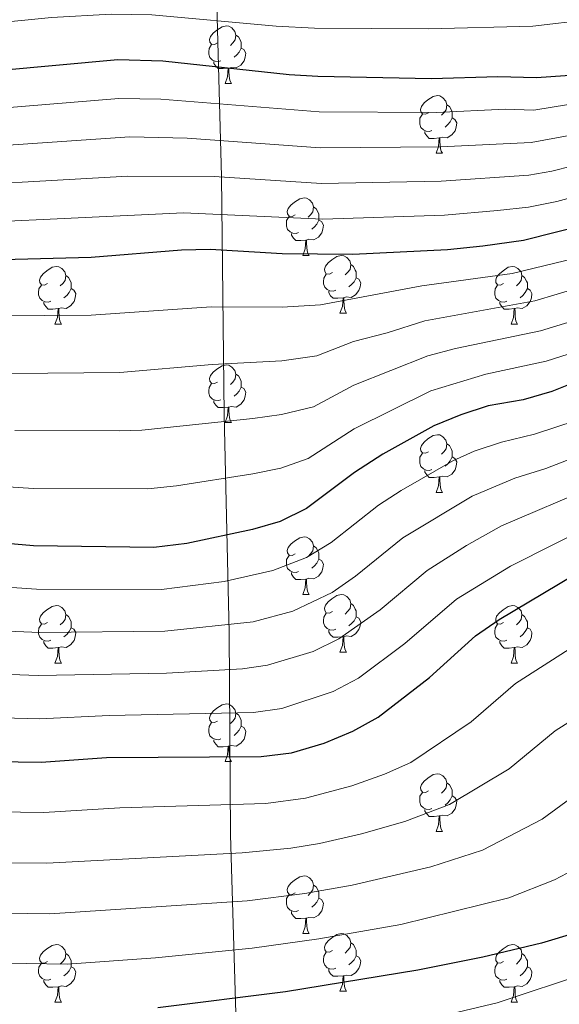
# Model space of a CAD drawing. Extents: x 592481 to 596977, y 768200 to 771231.
# Drawn here: x 595144 to 595237, y 769015 to 769186 of the extents above; entities that cross this region are included whole.
import ezdxf

# ---------------------------------------------------------------- set-up
doc = ezdxf.new("R2010")
doc.units = 0
doc.header["$MEASUREMENT"] = 0
for name, color, linetype in [('Nivel 1', 7, 'Continuous'), ('Nivel 36', 7, 'Continuous'), ('Nivel 4', 7, 'Continuous'), ('Nivel 5', 7, 'Continuous'), ('Nivel 61', 7, 'Continuous'), ('Nivel 63', 7, 'Continuous')]:
    doc.layers.add(name, color=color, linetype=linetype)
doc.linetypes.add('5limun', pattern='A,16,-16,[2,dgnlstyle.shx,S=0.128,R=0,X=0,Y=0],-16,16,-8', length=72)

msp = doc.modelspace()

# ---------------------------------------------------------------- linework, layer by layer
at = {"layer": 'Nivel 1', "color": 19, "linetype": '5limun', "lineweight": 0, "ltscale": 0.5}
msp.add_polyline3d([(595123.966, 769424.286, 1084.595), (595159.079, 769428.489, 1081.959), (595173.234, 769372.853, 1028.747), (595174.663, 769329.907, 986.346), (595175.76, 769284.665, 935.539), (595176.672, 769242.091, 894.589), (595177.544, 769201.421, 864.651), (595178.714, 769158.724, 835.032), (595179.221, 769117.282, 810.573), (595180.033, 769079.409, 789.128), (595180.279, 769044.194, 766.888), (595181.616, 768999.595, 741.507), (595182.902, 768957.407, 718.328), (595183.828, 768914.196, 692.102), (595184.952, 768861.771, 670.322), (595184.994, 768859.802, 671.284)], dxfattribs=at)
at = {"layer": 'Nivel 36', "color": 92, "linetype": 'Continuous', "lineweight": 0, "flags": 128}
for points in [[(595178.042, 769181.985), (595177.512, 769181.72), (595176.982, 769181.775), (595176.717, 769182.145), (595176.662, 769182.57), (595176.822, 769183.09), (595177.302, 769183.685), (595177.937, 769184.215), (595178.837, 769184.8), (595179.582, 769184.96), (595180.007, 769184.905), (595180.537, 769184.59), (595181.067, 769184.005), (595181.227, 769183.365), (595181.117, 769182.515), (595180.692, 769181.985), (595180.272, 769181.56)], [(595181.227, 769183.365), (595181.702, 769183.05), (595182.017, 769182.41), (595182.177, 769182.09), (595182.177, 769181.51), (595182.177, 769181.085), (595181.807, 769180.395), (595181.387, 769179.915), (595180.907, 769179.495)], [(595178.627, 769178.905), (595178.202, 769178.745), (595177.617, 769178.805), (595177.142, 769179.015), (595176.717, 769179.44), (595176.502, 769180.025), (595176.502, 769180.445), (595176.557, 769181.03), (595176.982, 769181.72)], [(595182.177, 769181.085), (595182.632, 769180.835), (595182.977, 769180.22), (595182.867, 769179.495), (595182.657, 769178.855), (595182.072, 769178.115), (595181.277, 769177.635), (595180.427, 769177.74), (595179.997, 769177.61)], [(595179.887, 769177.61), (595178.997, 769177.525), (595178.152, 769177.525), (595177.727, 769177.955), (595177.407, 769178.43), (595177.407, 769178.745)], [(595179.342, 769174.925), (595179.777, 769176.085), (595179.887, 769177.61), (595179.997, 769177.61), (595180.032, 769177.025), (595180.067, 769176.34), (595180.137, 769175.725), (595180.252, 769175.325), (595180.467, 769174.925)], [(595179.342, 769174.925), (595180.467, 769174.925)], [(595214.733, 769169.845), (595214.203, 769169.58), (595213.673, 769169.635), (595213.408, 769170.005), (595213.353, 769170.43), (595213.513, 769170.95), (595213.993, 769171.545), (595214.628, 769172.075), (595215.528, 769172.66), (595216.273, 769172.82), (595216.698, 769172.765), (595217.228, 769172.45), (595217.758, 769171.865), (595217.918, 769171.225), (595217.808, 769170.375), (595217.383, 769169.845), (595216.963, 769169.42)], [(595217.918, 769171.225), (595218.393, 769170.91), (595218.708, 769170.27), (595218.868, 769169.95), (595218.868, 769169.37), (595218.868, 769168.945), (595218.498, 769168.255), (595218.078, 769167.775), (595217.598, 769167.355)], [(595215.318, 769166.765), (595214.893, 769166.605), (595214.308, 769166.665), (595213.833, 769166.875), (595213.408, 769167.3), (595213.193, 769167.885), (595213.193, 769168.305), (595213.248, 769168.89), (595213.673, 769169.58)], [(595218.868, 769168.945), (595219.323, 769168.695), (595219.668, 769168.08), (595219.558, 769167.355), (595219.348, 769166.715), (595218.763, 769165.975), (595217.968, 769165.495), (595217.118, 769165.6), (595216.688, 769165.47)], [(595216.578, 769165.47), (595215.688, 769165.385), (595214.843, 769165.385), (595214.418, 769165.815), (595214.098, 769166.29), (595214.098, 769166.605)], [(595216.033, 769162.785), (595216.468, 769163.945), (595216.578, 769165.47), (595216.688, 769165.47), (595216.723, 769164.885), (595216.758, 769164.2), (595216.828, 769163.585), (595216.943, 769163.185), (595217.158, 769162.785)], [(595216.033, 769162.785), (595217.158, 769162.785)], [(595191.545, 769152.076), (595191.015, 769151.811), (595190.485, 769151.866), (595190.22, 769152.236), (595190.165, 769152.661), (595190.325, 769153.181), (595190.805, 769153.776), (595191.44, 769154.306), (595192.34, 769154.891), (595193.085, 769155.051), (595193.51, 769154.996), (595194.04, 769154.681), (595194.57, 769154.096), (595194.73, 769153.456), (595194.62, 769152.606), (595194.195, 769152.076), (595193.775, 769151.651)], [(595194.73, 769153.456), (595195.205, 769153.141), (595195.52, 769152.501), (595195.68, 769152.181), (595195.68, 769151.601), (595195.68, 769151.176), (595195.31, 769150.486), (595194.89, 769150.006), (595194.41, 769149.586)], [(595192.13, 769148.996), (595191.705, 769148.836), (595191.12, 769148.896), (595190.645, 769149.106), (595190.22, 769149.531), (595190.005, 769150.116), (595190.005, 769150.536), (595190.06, 769151.121), (595190.485, 769151.811)], [(595195.68, 769151.176), (595196.135, 769150.926), (595196.48, 769150.311), (595196.37, 769149.586), (595196.16, 769148.946), (595195.575, 769148.206), (595194.78, 769147.726), (595193.93, 769147.831), (595193.5, 769147.701)], [(595193.39, 769147.701), (595192.5, 769147.616), (595191.655, 769147.616), (595191.23, 769148.046), (595190.91, 769148.521), (595190.91, 769148.836)], [(595192.845, 769145.016), (595193.28, 769146.176), (595193.39, 769147.701), (595193.5, 769147.701), (595193.535, 769147.116), (595193.57, 769146.431), (595193.64, 769145.816), (595193.755, 769145.416), (595193.97, 769145.016)], [(595192.845, 769145.016), (595193.97, 769145.016)], [(595198.02, 769142.041), (595197.49, 769141.776), (595196.96, 769141.831), (595196.695, 769142.201), (595196.64, 769142.626), (595196.8, 769143.146), (595197.28, 769143.741), (595197.915, 769144.271), (595198.815, 769144.856), (595199.56, 769145.016), (595199.985, 769144.961), (595200.515, 769144.646), (595201.045, 769144.061), (595201.205, 769143.421), (595201.095, 769142.571), (595200.67, 769142.041), (595200.25, 769141.616)], [(595148.465, 769140.136), (595147.935, 769139.871), (595147.405, 769139.926), (595147.14, 769140.296), (595147.085, 769140.721), (595147.245, 769141.241), (595147.725, 769141.836), (595148.36, 769142.366), (595149.26, 769142.951), (595150.005, 769143.111), (595150.43, 769143.056), (595150.96, 769142.741), (595151.49, 769142.156), (595151.65, 769141.516), (595151.54, 769140.666), (595151.115, 769140.136), (595150.695, 769139.711)], [(595201.205, 769143.421), (595201.68, 769143.106), (595201.995, 769142.466), (595202.155, 769142.146), (595202.155, 769141.566), (595202.155, 769141.141), (595201.785, 769140.451), (595201.365, 769139.971), (595200.885, 769139.551)], [(595227.792, 769140.136), (595227.262, 769139.871), (595226.732, 769139.926), (595226.467, 769140.296), (595226.412, 769140.721), (595226.572, 769141.241), (595227.052, 769141.836), (595227.687, 769142.366), (595228.587, 769142.951), (595229.332, 769143.111), (595229.757, 769143.056), (595230.287, 769142.741), (595230.817, 769142.156), (595230.977, 769141.516), (595230.867, 769140.666), (595230.442, 769140.136), (595230.022, 769139.711)], [(595151.65, 769141.516), (595152.125, 769141.201), (595152.44, 769140.561), (595152.6, 769140.241), (595152.6, 769139.661), (595152.6, 769139.236), (595152.23, 769138.546), (595151.81, 769138.066), (595151.33, 769137.646)], [(595198.605, 769138.961), (595198.18, 769138.801), (595197.595, 769138.861), (595197.12, 769139.071), (595196.695, 769139.496), (595196.48, 769140.081), (595196.48, 769140.501), (595196.535, 769141.086), (595196.96, 769141.776)], [(595202.155, 769141.141), (595202.61, 769140.891), (595202.955, 769140.276), (595202.845, 769139.551), (595202.635, 769138.911), (595202.05, 769138.171), (595201.255, 769137.691), (595200.405, 769137.796), (595199.975, 769137.666)], [(595230.977, 769141.516), (595231.452, 769141.201), (595231.767, 769140.561), (595231.927, 769140.241), (595231.927, 769139.661), (595231.927, 769139.236), (595231.557, 769138.546), (595231.137, 769138.066), (595230.657, 769137.646)], [(595149.05, 769137.056), (595148.625, 769136.896), (595148.04, 769136.956), (595147.565, 769137.166), (595147.14, 769137.591), (595146.925, 769138.176), (595146.925, 769138.596), (595146.98, 769139.181), (595147.405, 769139.871)], [(595228.377, 769137.056), (595227.952, 769136.896), (595227.367, 769136.956), (595226.892, 769137.166), (595226.467, 769137.591), (595226.252, 769138.176), (595226.252, 769138.596), (595226.307, 769139.181), (595226.732, 769139.871)], [(595152.6, 769139.236), (595153.055, 769138.986), (595153.4, 769138.371), (595153.29, 769137.646), (595153.08, 769137.006), (595152.495, 769136.266), (595151.7, 769135.786), (595150.85, 769135.891), (595150.42, 769135.761)], [(595199.865, 769137.666), (595198.975, 769137.581), (595198.13, 769137.581), (595197.705, 769138.011), (595197.385, 769138.486), (595197.385, 769138.801)], [(595199.32, 769134.981), (595199.755, 769136.141), (595199.865, 769137.666), (595199.975, 769137.666), (595200.01, 769137.081), (595200.045, 769136.396), (595200.115, 769135.781), (595200.23, 769135.381), (595200.445, 769134.981)], [(595231.927, 769139.236), (595232.382, 769138.986), (595232.727, 769138.371), (595232.617, 769137.646), (595232.407, 769137.006), (595231.822, 769136.266), (595231.027, 769135.786), (595230.177, 769135.891), (595229.747, 769135.761)], [(595150.31, 769135.761), (595149.42, 769135.676), (595148.575, 769135.676), (595148.15, 769136.106), (595147.83, 769136.581), (595147.83, 769136.896)], [(595229.637, 769135.761), (595228.747, 769135.676), (595227.902, 769135.676), (595227.477, 769136.106), (595227.157, 769136.581), (595227.157, 769136.896)], [(595149.765, 769133.076), (595150.2, 769134.236), (595150.31, 769135.761), (595150.42, 769135.761), (595150.455, 769135.176), (595150.49, 769134.491), (595150.56, 769133.876), (595150.675, 769133.476), (595150.89, 769133.076)], [(595199.32, 769134.981), (595200.445, 769134.981)], [(595229.092, 769133.076), (595229.527, 769134.236), (595229.637, 769135.761), (595229.747, 769135.761), (595229.782, 769135.176), (595229.817, 769134.491), (595229.887, 769133.876), (595230.002, 769133.476), (595230.217, 769133.076)], [(595149.765, 769133.076), (595150.89, 769133.076)], [(595229.092, 769133.076), (595230.217, 769133.076)], [(595178.042, 769122.993), (595177.512, 769122.728), (595176.982, 769122.783), (595176.717, 769123.153), (595176.662, 769123.578), (595176.822, 769124.098), (595177.302, 769124.693), (595177.937, 769125.223), (595178.837, 769125.808), (595179.582, 769125.968), (595180.007, 769125.913), (595180.537, 769125.598), (595181.067, 769125.013), (595181.227, 769124.373), (595181.117, 769123.523), (595180.692, 769122.993), (595180.272, 769122.568)], [(595181.227, 769124.373), (595181.702, 769124.058), (595182.017, 769123.418), (595182.177, 769123.098), (595182.177, 769122.518), (595182.177, 769122.093), (595181.807, 769121.403), (595181.387, 769120.923), (595180.907, 769120.503)], [(595178.627, 769119.913), (595178.202, 769119.753), (595177.617, 769119.813), (595177.142, 769120.023), (595176.717, 769120.448), (595176.502, 769121.033), (595176.502, 769121.453), (595176.557, 769122.038), (595176.982, 769122.728)], [(595182.177, 769122.093), (595182.632, 769121.843), (595182.977, 769121.228), (595182.867, 769120.503), (595182.657, 769119.863), (595182.072, 769119.123), (595181.277, 769118.643), (595180.427, 769118.748), (595179.997, 769118.618)], [(595179.887, 769118.618), (595178.997, 769118.533), (595178.152, 769118.533), (595177.727, 769118.963), (595177.407, 769119.438), (595177.407, 769119.753)], [(595179.342, 769115.933), (595179.777, 769117.093), (595179.887, 769118.618), (595179.997, 769118.618), (595180.032, 769118.033), (595180.067, 769117.348), (595180.137, 769116.733), (595180.252, 769116.333), (595180.467, 769115.933)], [(595179.342, 769115.933), (595180.467, 769115.933)], [(595214.733, 769110.853), (595214.203, 769110.588), (595213.673, 769110.643), (595213.408, 769111.013), (595213.353, 769111.438), (595213.513, 769111.958), (595213.993, 769112.553), (595214.628, 769113.083), (595215.528, 769113.668), (595216.273, 769113.828), (595216.698, 769113.773), (595217.228, 769113.458), (595217.758, 769112.873), (595217.918, 769112.233), (595217.808, 769111.383), (595217.383, 769110.853), (595216.963, 769110.428)], [(595217.918, 769112.233), (595218.393, 769111.918), (595218.708, 769111.278), (595218.868, 769110.958), (595218.868, 769110.378), (595218.868, 769109.953), (595218.498, 769109.263), (595218.078, 769108.783), (595217.598, 769108.363)], [(595215.318, 769107.773), (595214.893, 769107.613), (595214.308, 769107.673), (595213.833, 769107.883), (595213.408, 769108.308), (595213.193, 769108.893), (595213.193, 769109.313), (595213.248, 769109.898), (595213.673, 769110.588)], [(595218.868, 769109.953), (595219.323, 769109.703), (595219.668, 769109.088), (595219.558, 769108.363), (595219.348, 769107.723), (595218.763, 769106.983), (595217.968, 769106.503), (595217.118, 769106.608), (595216.688, 769106.478)], [(595216.578, 769106.478), (595215.688, 769106.393), (595214.843, 769106.393), (595214.418, 769106.823), (595214.098, 769107.298), (595214.098, 769107.613)], [(595216.033, 769103.793), (595216.468, 769104.953), (595216.578, 769106.478), (595216.688, 769106.478), (595216.723, 769105.893), (595216.758, 769105.208), (595216.828, 769104.593), (595216.943, 769104.193), (595217.158, 769103.793)], [(595216.033, 769103.793), (595217.158, 769103.793)], [(595191.545, 769093.084), (595191.015, 769092.819), (595190.485, 769092.874), (595190.22, 769093.244), (595190.165, 769093.669), (595190.325, 769094.189), (595190.805, 769094.784), (595191.44, 769095.314), (595192.34, 769095.899), (595193.085, 769096.059), (595193.51, 769096.004), (595194.04, 769095.689), (595194.57, 769095.104), (595194.73, 769094.464), (595194.62, 769093.614), (595194.195, 769093.084), (595193.775, 769092.659)], [(595194.73, 769094.464), (595195.205, 769094.149), (595195.52, 769093.509), (595195.68, 769093.189), (595195.68, 769092.609), (595195.68, 769092.184), (595195.31, 769091.494), (595194.89, 769091.014), (595194.41, 769090.594)], [(595192.13, 769090.004), (595191.705, 769089.844), (595191.12, 769089.904), (595190.645, 769090.114), (595190.22, 769090.539), (595190.005, 769091.124), (595190.005, 769091.544), (595190.06, 769092.129), (595190.485, 769092.819)], [(595195.68, 769092.184), (595196.135, 769091.934), (595196.48, 769091.319), (595196.37, 769090.594), (595196.16, 769089.954), (595195.575, 769089.214), (595194.78, 769088.734), (595193.93, 769088.839), (595193.5, 769088.709)], [(595193.39, 769088.709), (595192.5, 769088.624), (595191.655, 769088.624), (595191.23, 769089.054), (595190.91, 769089.529), (595190.91, 769089.844)], [(595192.845, 769086.024), (595193.28, 769087.184), (595193.39, 769088.709), (595193.5, 769088.709), (595193.535, 769088.124), (595193.57, 769087.439), (595193.64, 769086.824), (595193.755, 769086.424), (595193.97, 769086.024)], [(595192.845, 769086.024), (595193.97, 769086.024)], [(595198.02, 769083.049), (595197.49, 769082.784), (595196.96, 769082.839), (595196.695, 769083.209), (595196.64, 769083.634), (595196.8, 769084.154), (595197.28, 769084.749), (595197.915, 769085.279), (595198.815, 769085.864), (595199.56, 769086.024), (595199.985, 769085.969), (595200.515, 769085.654), (595201.045, 769085.069), (595201.205, 769084.429), (595201.095, 769083.579), (595200.67, 769083.049), (595200.25, 769082.624)], [(595148.465, 769081.144), (595147.935, 769080.879), (595147.405, 769080.934), (595147.14, 769081.304), (595147.085, 769081.729), (595147.245, 769082.249), (595147.725, 769082.844), (595148.36, 769083.374), (595149.26, 769083.959), (595150.005, 769084.119), (595150.43, 769084.064), (595150.96, 769083.749), (595151.49, 769083.164), (595151.65, 769082.524), (595151.54, 769081.674), (595151.115, 769081.144), (595150.695, 769080.719)], [(595198.605, 769079.969), (595198.18, 769079.809), (595197.595, 769079.869), (595197.12, 769080.079), (595196.695, 769080.504), (595196.48, 769081.089), (595196.48, 769081.509), (595196.535, 769082.094), (595196.96, 769082.784)], [(595201.205, 769084.429), (595201.68, 769084.114), (595201.995, 769083.474), (595202.155, 769083.154), (595202.155, 769082.574), (595202.155, 769082.149), (595201.785, 769081.459), (595201.365, 769080.979), (595200.885, 769080.559)], [(595227.792, 769081.144), (595227.262, 769080.879), (595226.732, 769080.934), (595226.467, 769081.304), (595226.412, 769081.729), (595226.572, 769082.249), (595227.052, 769082.844), (595227.687, 769083.374), (595228.587, 769083.959), (595229.332, 769084.119), (595229.757, 769084.064), (595230.287, 769083.749), (595230.817, 769083.164), (595230.977, 769082.524), (595230.867, 769081.674), (595230.442, 769081.144), (595230.022, 769080.719)], [(595151.65, 769082.524), (595152.125, 769082.209), (595152.44, 769081.569), (595152.6, 769081.249), (595152.6, 769080.669), (595152.6, 769080.244), (595152.23, 769079.554), (595151.81, 769079.074), (595151.33, 769078.654)], [(595202.155, 769082.149), (595202.61, 769081.899), (595202.955, 769081.284), (595202.845, 769080.559), (595202.635, 769079.919), (595202.05, 769079.179), (595201.255, 769078.699), (595200.405, 769078.804), (595199.975, 769078.674)], [(595230.977, 769082.524), (595231.452, 769082.209), (595231.767, 769081.569), (595231.927, 769081.249), (595231.927, 769080.669), (595231.927, 769080.244), (595231.557, 769079.554), (595231.137, 769079.074), (595230.657, 769078.654)], [(595149.05, 769078.064), (595148.625, 769077.904), (595148.04, 769077.964), (595147.565, 769078.174), (595147.14, 769078.599), (595146.925, 769079.184), (595146.925, 769079.604), (595146.98, 769080.189), (595147.405, 769080.879)], [(595152.6, 769080.244), (595153.055, 769079.994), (595153.4, 769079.379), (595153.29, 769078.654), (595153.08, 769078.014), (595152.495, 769077.274), (595151.7, 769076.794), (595150.85, 769076.899), (595150.42, 769076.769)], [(595199.865, 769078.674), (595198.975, 769078.589), (595198.13, 769078.589), (595197.705, 769079.019), (595197.385, 769079.494), (595197.385, 769079.809)], [(595228.377, 769078.064), (595227.952, 769077.904), (595227.367, 769077.964), (595226.892, 769078.174), (595226.467, 769078.599), (595226.252, 769079.184), (595226.252, 769079.604), (595226.307, 769080.189), (595226.732, 769080.879)], [(595231.927, 769080.244), (595232.382, 769079.994), (595232.727, 769079.379), (595232.617, 769078.654), (595232.407, 769078.014), (595231.822, 769077.274), (595231.027, 769076.794), (595230.177, 769076.899), (595229.747, 769076.769)], [(595150.31, 769076.769), (595149.42, 769076.684), (595148.575, 769076.684), (595148.15, 769077.114), (595147.83, 769077.589), (595147.83, 769077.904)], [(595199.32, 769075.989), (595199.755, 769077.149), (595199.865, 769078.674), (595199.975, 769078.674), (595200.01, 769078.089), (595200.045, 769077.404), (595200.115, 769076.789), (595200.23, 769076.389), (595200.445, 769075.989)], [(595229.637, 769076.769), (595228.747, 769076.684), (595227.902, 769076.684), (595227.477, 769077.114), (595227.157, 769077.589), (595227.157, 769077.904)], [(595149.765, 769074.084), (595150.2, 769075.244), (595150.31, 769076.769), (595150.42, 769076.769), (595150.455, 769076.184), (595150.49, 769075.499), (595150.56, 769074.884), (595150.675, 769074.484), (595150.89, 769074.084)], [(595199.32, 769075.989), (595200.445, 769075.989)], [(595229.092, 769074.084), (595229.527, 769075.244), (595229.637, 769076.769), (595229.747, 769076.769), (595229.782, 769076.184), (595229.817, 769075.499), (595229.887, 769074.884), (595230.002, 769074.484), (595230.217, 769074.084)], [(595149.765, 769074.084), (595150.89, 769074.084)], [(595229.092, 769074.084), (595230.217, 769074.084)], [(595178.042, 769064.001), (595177.512, 769063.736), (595176.982, 769063.791), (595176.717, 769064.161), (595176.662, 769064.586), (595176.822, 769065.106), (595177.302, 769065.701), (595177.937, 769066.231), (595178.837, 769066.816), (595179.582, 769066.976), (595180.007, 769066.921), (595180.537, 769066.606), (595181.067, 769066.021), (595181.227, 769065.381), (595181.117, 769064.531), (595180.692, 769064.001), (595180.272, 769063.576)], [(595181.227, 769065.381), (595181.702, 769065.066), (595182.017, 769064.426), (595182.177, 769064.106), (595182.177, 769063.526), (595182.177, 769063.101), (595181.807, 769062.411), (595181.387, 769061.931), (595180.907, 769061.511)], [(595178.627, 769060.921), (595178.202, 769060.761), (595177.617, 769060.821), (595177.142, 769061.031), (595176.717, 769061.456), (595176.502, 769062.041), (595176.502, 769062.461), (595176.557, 769063.046), (595176.982, 769063.736)], [(595182.177, 769063.101), (595182.632, 769062.851), (595182.977, 769062.236), (595182.867, 769061.511), (595182.657, 769060.871), (595182.072, 769060.131), (595181.277, 769059.651), (595180.427, 769059.756), (595179.997, 769059.626)], [(595179.887, 769059.626), (595178.997, 769059.541), (595178.152, 769059.541), (595177.727, 769059.971), (595177.407, 769060.446), (595177.407, 769060.761)], [(595179.342, 769056.941), (595179.777, 769058.101), (595179.887, 769059.626), (595179.997, 769059.626), (595180.032, 769059.041), (595180.067, 769058.356), (595180.137, 769057.741), (595180.252, 769057.341), (595180.467, 769056.941)], [(595179.342, 769056.941), (595180.467, 769056.941)], [(595214.733, 769051.861), (595214.203, 769051.596), (595213.673, 769051.651), (595213.408, 769052.021), (595213.353, 769052.446), (595213.513, 769052.966), (595213.993, 769053.561), (595214.628, 769054.091), (595215.528, 769054.676), (595216.273, 769054.836), (595216.698, 769054.781), (595217.228, 769054.466), (595217.758, 769053.881), (595217.918, 769053.241), (595217.808, 769052.391), (595217.383, 769051.861), (595216.963, 769051.436)], [(595217.918, 769053.241), (595218.393, 769052.926), (595218.708, 769052.286), (595218.868, 769051.966), (595218.868, 769051.386), (595218.868, 769050.961), (595218.498, 769050.271), (595218.078, 769049.791), (595217.598, 769049.371)], [(595215.318, 769048.781), (595214.893, 769048.621), (595214.308, 769048.681), (595213.833, 769048.891), (595213.408, 769049.316), (595213.193, 769049.901), (595213.193, 769050.321), (595213.248, 769050.906), (595213.673, 769051.596)], [(595218.868, 769050.961), (595219.323, 769050.711), (595219.668, 769050.096), (595219.558, 769049.371), (595219.348, 769048.731), (595218.763, 769047.991), (595217.968, 769047.511), (595217.118, 769047.616), (595216.688, 769047.486)], [(595216.578, 769047.486), (595215.688, 769047.401), (595214.843, 769047.401), (595214.418, 769047.831), (595214.098, 769048.306), (595214.098, 769048.621)], [(595216.033, 769044.801), (595216.468, 769045.961), (595216.578, 769047.486), (595216.688, 769047.486), (595216.723, 769046.901), (595216.758, 769046.216), (595216.828, 769045.601), (595216.943, 769045.201), (595217.158, 769044.801)], [(595216.033, 769044.801), (595217.158, 769044.801)], [(595191.545, 769034.092), (595191.015, 769033.827), (595190.485, 769033.882), (595190.22, 769034.252), (595190.165, 769034.677), (595190.325, 769035.197), (595190.805, 769035.792), (595191.44, 769036.322), (595192.34, 769036.907), (595193.085, 769037.067), (595193.51, 769037.012), (595194.04, 769036.697), (595194.57, 769036.112), (595194.73, 769035.472), (595194.62, 769034.622), (595194.195, 769034.092), (595193.775, 769033.667)], [(595194.73, 769035.472), (595195.205, 769035.157), (595195.52, 769034.517), (595195.68, 769034.197), (595195.68, 769033.617), (595195.68, 769033.192), (595195.31, 769032.502), (595194.89, 769032.022), (595194.41, 769031.602)], [(595192.13, 769031.012), (595191.705, 769030.852), (595191.12, 769030.912), (595190.645, 769031.122), (595190.22, 769031.547), (595190.005, 769032.132), (595190.005, 769032.552), (595190.06, 769033.137), (595190.485, 769033.827)], [(595195.68, 769033.192), (595196.135, 769032.942), (595196.48, 769032.327), (595196.37, 769031.602), (595196.16, 769030.962), (595195.575, 769030.222), (595194.78, 769029.742), (595193.93, 769029.847), (595193.5, 769029.717)], [(595193.39, 769029.717), (595192.5, 769029.632), (595191.655, 769029.632), (595191.23, 769030.062), (595190.91, 769030.537), (595190.91, 769030.852)], [(595192.845, 769027.032), (595193.28, 769028.192), (595193.39, 769029.717), (595193.5, 769029.717), (595193.535, 769029.132), (595193.57, 769028.447), (595193.64, 769027.832), (595193.755, 769027.432), (595193.97, 769027.032)], [(595192.845, 769027.032), (595193.97, 769027.032)], [(595198.02, 769024.057), (595197.49, 769023.792), (595196.96, 769023.847), (595196.695, 769024.217), (595196.64, 769024.642), (595196.8, 769025.162), (595197.28, 769025.757), (595197.915, 769026.287), (595198.815, 769026.872), (595199.56, 769027.032), (595199.985, 769026.977), (595200.515, 769026.662), (595201.045, 769026.077), (595201.205, 769025.437), (595201.095, 769024.587), (595200.67, 769024.057), (595200.25, 769023.632)], [(595148.465, 769022.152), (595147.935, 769021.887), (595147.405, 769021.942), (595147.14, 769022.312), (595147.085, 769022.737), (595147.245, 769023.257), (595147.725, 769023.852), (595148.36, 769024.382), (595149.26, 769024.967), (595150.005, 769025.127), (595150.43, 769025.072), (595150.96, 769024.757), (595151.49, 769024.172), (595151.65, 769023.532), (595151.54, 769022.682), (595151.115, 769022.152), (595150.695, 769021.727)], [(595201.205, 769025.437), (595201.68, 769025.122), (595201.995, 769024.482), (595202.155, 769024.162), (595202.155, 769023.582), (595202.155, 769023.157), (595201.785, 769022.467), (595201.365, 769021.987), (595200.885, 769021.567)], [(595227.792, 769022.152), (595227.262, 769021.887), (595226.732, 769021.942), (595226.467, 769022.312), (595226.412, 769022.737), (595226.572, 769023.257), (595227.052, 769023.852), (595227.687, 769024.382), (595228.587, 769024.967), (595229.332, 769025.127), (595229.757, 769025.072), (595230.287, 769024.757), (595230.817, 769024.172), (595230.977, 769023.532), (595230.867, 769022.682), (595230.442, 769022.152), (595230.022, 769021.727)], [(595151.65, 769023.532), (595152.125, 769023.217), (595152.44, 769022.577), (595152.6, 769022.257), (595152.6, 769021.677), (595152.6, 769021.252), (595152.23, 769020.562), (595151.81, 769020.082), (595151.33, 769019.662)], [(595198.605, 769020.977), (595198.18, 769020.817), (595197.595, 769020.877), (595197.12, 769021.087), (595196.695, 769021.512), (595196.48, 769022.097), (595196.48, 769022.517), (595196.535, 769023.102), (595196.96, 769023.792)], [(595202.155, 769023.157), (595202.61, 769022.907), (595202.955, 769022.292), (595202.845, 769021.567), (595202.635, 769020.927), (595202.05, 769020.187), (595201.255, 769019.707), (595200.405, 769019.812), (595199.975, 769019.682)], [(595230.977, 769023.532), (595231.452, 769023.217), (595231.767, 769022.577), (595231.927, 769022.257), (595231.927, 769021.677), (595231.927, 769021.252), (595231.557, 769020.562), (595231.137, 769020.082), (595230.657, 769019.662)], [(595149.05, 769019.072), (595148.625, 769018.912), (595148.04, 769018.972), (595147.565, 769019.182), (595147.14, 769019.607), (595146.925, 769020.192), (595146.925, 769020.612), (595146.98, 769021.197), (595147.405, 769021.887)], [(595152.6, 769021.252), (595153.055, 769021.002), (595153.4, 769020.387), (595153.29, 769019.662), (595153.08, 769019.022), (595152.495, 769018.282), (595151.7, 769017.802), (595150.85, 769017.907), (595150.42, 769017.777)], [(595228.377, 769019.072), (595227.952, 769018.912), (595227.367, 769018.972), (595226.892, 769019.182), (595226.467, 769019.607), (595226.252, 769020.192), (595226.252, 769020.612), (595226.307, 769021.197), (595226.732, 769021.887)], [(595231.927, 769021.252), (595232.382, 769021.002), (595232.727, 769020.387), (595232.617, 769019.662), (595232.407, 769019.022), (595231.822, 769018.282), (595231.027, 769017.802), (595230.177, 769017.907), (595229.747, 769017.777)], [(595199.865, 769019.682), (595198.975, 769019.597), (595198.13, 769019.597), (595197.705, 769020.027), (595197.385, 769020.502), (595197.385, 769020.817)], [(595199.32, 769016.997), (595199.755, 769018.157), (595199.865, 769019.682), (595199.975, 769019.682), (595200.01, 769019.097), (595200.045, 769018.412), (595200.115, 769017.797), (595200.23, 769017.397), (595200.445, 769016.997)], [(595150.31, 769017.777), (595149.42, 769017.692), (595148.575, 769017.692), (595148.15, 769018.122), (595147.83, 769018.597), (595147.83, 769018.912)], [(595149.765, 769015.092), (595150.2, 769016.252), (595150.31, 769017.777), (595150.42, 769017.777), (595150.455, 769017.192), (595150.49, 769016.507), (595150.56, 769015.892), (595150.675, 769015.492), (595150.89, 769015.092)], [(595229.637, 769017.777), (595228.747, 769017.692), (595227.902, 769017.692), (595227.477, 769018.122), (595227.157, 769018.597), (595227.157, 769018.912)], [(595229.092, 769015.092), (595229.527, 769016.252), (595229.637, 769017.777), (595229.747, 769017.777), (595229.782, 769017.192), (595229.817, 769016.507), (595229.887, 769015.892), (595230.002, 769015.492), (595230.217, 769015.092)], [(595199.32, 769016.997), (595200.445, 769016.997)], [(595149.765, 769015.092), (595150.89, 769015.092)], [(595229.092, 769015.092), (595230.217, 769015.092)]]:
    msp.add_lwpolyline(points, dxfattribs=at)
at = {"layer": 'Nivel 4', "color": 25, "linetype": 'Continuous', "lineweight": 30, "flags": 128}
for points, elevation in [([(595119.446, 769175.319), (595160.678, 769179.138), (595168.498, 769178.874), (595190.492, 769176.487), (595195.485, 769176.202), (595215.263, 769175.818), (595226.786, 769176.142), (595233.515, 769175.976), (595238.505, 769176.319), (595243.952, 769177.2), (595260.012, 769180.906), (595282.985, 769185.516), (595288.301, 769186.262)], 850), ([(595123.045, 769143.856), (595156.076, 769144.718), (595171.76, 769146.01), (595176.76, 769146.083), (595189.291, 769145.34), (595201.546, 769145.259), (595218.05, 769146.041), (595224.168, 769146.666), (595231.259, 769147.68), (595242.714, 769150.6), (595259.359, 769155.391), (595269.892, 769157.353), (595274.881, 769157.689), (595294.39, 769157.837), (595300.301, 769157.59), (595305.26, 769156.949), (595311.272, 769155.708), (595316.758, 769154.059), (595333.651, 769149.948)], 825), ([(595335.36, 769123.578), (595330.269, 769123.36), (595325.21, 769123.532), (595319.958, 769123.943), (595298.229, 769127.049), (595282.728, 769127.505), (595261.634, 769126.387), (595251.605, 769125.454), (595245.679, 769124.481), (595240.837, 769123.209), (595236.2, 769121.338), (595231.199, 769119.888), (595225.12, 769118.843), (595220.348, 769117.305), (595215.649, 769115.37), (595206.765, 769110.459), (595201.853, 769107.236), (595193.491, 769100.958), (595188.932, 769098.717), (595184.123, 769097.332), (595172.671, 769094.874), (595166.954, 769094.189), (595146.039, 769094.477), (595124.033, 769096.404)], 800), ([(595131.287, 769057.088), (595147.34, 769056.865), (595158.716, 769057.636), (595185.618, 769057.843), (595190.899, 769058.497), (595196.583, 769060.17), (595201.587, 769062.253), (595205.96, 769064.677), (595214.912, 769071.605), (595222.893, 769078.811), (595227.014, 769081.644), (595245.204, 769092.51), (595250.004, 769093.912), (595260.771, 769095.34), (595276.912, 769098.082), (595282.362, 769098.399), (595310.141, 769098.148), (595321.732, 769097.47), (595327.484, 769096.14), (595332.176, 769094.421)], 775), ([(595334.399, 769053.098), (595329.591, 769054.473), (595323.689, 769056.666), (595318.072, 769058.179), (595313.1, 769058.735), (595300.882, 769058.719), (595289.323, 769056.812), (595278.047, 769053.845), (595274.625, 769051.129), (595266.117, 769045.293), (595257.584, 769037.493), (595252.909, 769033.814), (595247.589, 769030.465), (595240.357, 769027.17), (595234.391, 769025.348), (595224.172, 769022.929), (595212.885, 769020.628), (595189.862, 769016.882), (595167.65, 769014.109)], 750)]:
    msp.add_lwpolyline(points, dxfattribs=dict(at, elevation=elevation))
at = {"layer": 'Nivel 5', "color": 25, "linetype": 'Continuous', "lineweight": 0, "flags": 128}
for points, elevation in [([(595118.189, 769183.369), (595149.14, 769186.396), (595159.539, 769186.973), (595166.636, 769186.889), (595188.245, 769184.91), (595194.924, 769184.585), (595214.706, 769184.425), (595232.868, 769184.935), (595242.797, 769186.074), (595259.19, 769189.477), (595286.503, 769194.233), (595302.792, 769195.005), (595310.123, 769194.964), (595317.346, 769194.37)], 855), ([(595320.154, 769178.924), (595315.284, 769180.209), (595310.323, 769180.77), (595293.515, 769180.725), (595279.305, 769179.335), (595261.011, 769175.973), (595245.111, 769172.284), (595233.063, 769170.316), (595228.064, 769170.461), (595216.047, 769169.864), (595195.695, 769169.981), (595168.153, 769172.219), (595160.901, 769172.348), (595119.171, 769168.916)], 845), ([(595339.288, 769164.689), (595317.933, 769173.12), (595313.076, 769174.388), (595303.889, 769174.961), (595294.095, 769175.013), (595288.743, 769174.696), (595275.591, 769173.487), (595269.842, 769172.619), (595257.104, 769170.085), (595241.389, 769166.286), (595232.612, 769164.657), (595216.833, 769163.917), (595195.908, 769163.768), (595172.774, 769165.395), (595162.807, 769165.625), (595123.872, 769163.01)], 840), ([(595337.805, 769159.674), (595315.713, 769167.316), (595310.846, 769168.51), (595302.683, 769169.114), (595294.497, 769169.3), (595274.815, 769168.156), (595269.858, 769167.509), (595258.084, 769165.252), (595236.167, 769159.69), (595232.161, 769158.998), (595216.935, 769157.951), (595196.121, 769157.556), (595177.431, 769158.767), (595162.465, 769158.821), (595123.596, 769156.625)], 835), ([(595336.33, 769154.677), (595319.847, 769159.38), (595313.492, 769161.512), (595308.612, 769162.618), (595301.485, 769163.316), (595294.9, 769163.572), (595274.848, 769162.922), (595263.954, 769161.456), (595258.226, 769160.202), (595237.039, 769154.427), (595232.148, 769153.398), (595226.736, 769152.82), (595217.492, 769151.996), (595196.332, 769151.344), (595172.096, 769152.456), (595118.333, 769149.878)], 830), ([(595331.962, 769144.664), (595304.843, 769150.827), (595299.886, 769151.481), (595294.056, 769151.655), (595275.227, 769151.587), (595271.256, 769151.28), (595260.853, 769149.54), (595229.302, 769141.846), (595213.573, 769139.717), (595195.935, 769136.425), (595189.261, 769136.023), (595176.919, 769136.051), (595156.068, 769134.642), (595123.242, 769134.365)], 820), ([(595348.49, 769137.779), (595330.274, 769139.381), (595304.426, 769144.703), (595299.472, 769145.373), (595288.724, 769145.638), (595275.573, 769145.485), (595267.633, 769144.628), (595257.386, 769142.959), (595240.992, 769139.41), (595233.235, 769137.143), (595214.092, 769133.63), (595207.542, 769131.523), (595201.668, 769130.049), (595195.324, 769127.558), (595189.214, 769126.665), (595177.079, 769126.019), (595161.059, 769124.646), (595142.238, 769124.478)], 815), ([(595347.948, 769133.273), (595328.586, 769134.098), (595299.057, 769139.265), (595283.392, 769139.607), (595275.919, 769139.383), (595263.755, 769138.113), (595252.962, 769136.434), (595242.554, 769134.434), (595234.223, 769131.874), (595219.442, 769128.839), (595214.611, 769127.543), (595201.73, 769122.445), (595194.713, 769118.691), (595189.145, 769117.327), (595184.193, 769116.653), (595164.889, 769114.589), (595161.053, 769114.491), (595142.813, 769114.532)], 810), ([(595123.835, 769105.894), (595146.047, 769104.473), (595165.921, 769104.389), (595170.892, 769104.924), (595184.158, 769106.992), (595189.052, 769108.01), (595193.788, 769109.681), (595201.791, 769114.84), (595215.13, 769121.456), (595224.715, 769124.353), (595235.211, 769126.606), (595244.116, 769129.457), (595249.033, 769130.363), (595260.218, 769131.911), (595276.265, 769133.281), (595283.06, 769133.556), (595298.643, 769133.157), (595326.898, 769128.815), (595331.895, 769128.557)], 805), ([(595345.003, 769117.206), (595330.709, 769117.566), (595297.587, 769121.132), (595282.654, 769121.683), (595252.43, 769119.378), (595247.488, 769118.606), (595233.141, 769113.899), (595227.419, 769112.55), (595222.681, 769110.934), (595218.984, 769109.259), (595209.973, 769104.129), (595206.061, 769101.551), (595197.775, 769095.087), (595193.518, 769092.473), (595187.645, 769090.173), (595179.17, 769088.307), (595168.287, 769086.905), (595146.575, 769086.94), (595128.461, 769088.151)], 795), ([(595336.044, 769111.012), (595323.818, 769113.107), (595301.963, 769115.099), (595282.581, 769115.862), (595276.732, 769115.54), (595253.289, 769113.142), (595247.409, 769112.253), (595242.608, 769110.86), (595235.162, 769107.938), (595229.719, 769106.258), (595222.319, 769103.148), (595210.269, 769095.866), (595202.059, 769089.216), (595197.961, 769086.37), (595191.156, 769083.102), (595184.244, 769081.245), (595168.865, 769079.618), (595147.114, 769079.416), (595106.54, 769081.065)], 790), ([(595331.413, 769105.996), (595326.574, 769107.304), (595323.123, 769107.894), (595306.326, 769109.204), (595282.508, 769110.041), (595277.513, 769109.801), (595254.134, 769106.95), (595248.274, 769106.139), (595243.46, 769104.793), (595227.447, 769097.94), (595221.325, 769094.537), (595214.477, 769090.181), (595206.343, 769083.346), (595199.148, 769078.293), (595194.657, 769076.089), (595186.744, 769073.714), (595182.394, 769073.075), (595169.152, 769072.311), (595146.819, 769071.909), (595132.369, 769072.465)], 785), ([(595343.874, 769096.157), (595327.019, 769101.772), (595322.427, 769102.682), (595310.728, 769103.503), (595282.435, 769104.22), (595277.439, 769103.977), (595249.139, 769100.025), (595244.316, 769098.689), (595228.99, 769090.927), (595219.602, 769085.222), (595210.627, 769077.475), (595202.554, 769071.485), (595198.146, 769069.121), (595189.242, 769066.205), (595184.315, 769065.471), (595159.18, 769064.962), (595147.079, 769064.387), (595131.828, 769064.776)], 780), ([(595338.211, 769082.831), (595329.355, 769087.172), (595324.62, 769088.873), (595321, 769089.611), (595304.731, 769090.353), (595282.787, 769089.827), (595277.81, 769089.379), (595273.195, 769088.564), (595262.717, 769085.932), (595253.226, 769084.188), (595248.519, 769082.459), (595229.831, 769070.547), (595222.125, 769063.877), (595211.646, 769056.811), (595207.093, 769054.748), (595201.383, 769052.742), (595193.322, 769050.602), (595186.466, 769049.65), (595161.022, 769048.927), (595147.845, 769048.068), (595131.512, 769048.3)], 770), ([(595344.082, 769071.237), (595330.081, 769078.451), (595321.773, 769081.493), (595315.279, 769082.18), (595300.437, 769082.43), (595278.247, 769080.67), (595274.408, 769079.884), (595264.957, 769076.612), (595256.449, 769074.464), (595250.993, 769072.084), (595242.9, 769066.207), (595236.769, 769062.283), (595228.76, 769055.686), (595218.388, 769049.497), (595210.621, 769046.523), (595203.103, 769044.353), (595195.745, 769042.707), (595190.811, 769041.882), (595182.331, 769041.049), (595148.351, 769039.271), (595121.201, 769039.371)], 765), ([(595336.147, 769066.9), (595323.713, 769072.675), (595318.844, 769073.933), (595314.556, 769074.345), (595300.585, 769074.526), (595278.641, 769072.074), (595275.621, 769071.204), (595261.995, 769065.048), (595257.146, 769063.717), (595256.034, 769063.153), (595247.48, 769056.422), (595234.518, 769046.921), (595224.104, 769041.524), (595215.138, 769038.658), (595201.468, 769035.425), (595193.236, 769033.98), (595183.19, 769032.743), (595148.857, 769030.475), (595121.613, 769030.861)], 760), ([(595337.626, 769059.144), (595320.892, 769065.427), (595315.978, 769066.425), (595300.733, 769066.622), (595290.815, 769065.35), (595279.113, 769063.286), (595276.834, 769062.524), (595259.745, 769052.637), (595257.264, 769051.011), (595252.532, 769046.957), (595246.163, 769042.143), (595241.053, 769038.693), (595236.615, 769036.391), (595228.704, 769033.213), (595209.9, 769028.59), (595195.659, 769026.09), (595184.048, 769024.471), (595167.243, 769022.825), (595151.899, 769021.722), (595127.192, 769022.093)], 755), ([(595333.171, 769044.608), (595316.664, 769049.08), (595306.763, 769050.098), (595301.759, 769049.948), (595295.813, 769049.186), (595285.609, 769047.252), (595281.501, 769045.848), (595275.464, 769041.412), (595270.956, 769038.704), (595263.38, 769032.175), (595259.107, 769029.208), (595247.282, 769022.381), (595242.742, 769020.303), (595226.65, 769014.965), (595205.147, 769009.85)], 745)]:
    msp.add_lwpolyline(points, dxfattribs=dict(at, elevation=elevation))
at = {"layer": 'Nivel 61', "color": 19, "linetype": 'Continuous', "lineweight": 0}
msp.add_3dface([(593405.55, 768606), (593373.87, 770919.55), (596765.53, 770966.72), (596798.38, 768653.17)], dxfattribs=at)
at = {"layer": 'Nivel 63', "color": 7, "linetype": 'Continuous', "lineweight": 0}
msp.add_3dface([(592522.564, 768199.827), (596977.129, 768261.759), (596935.841, 771231.483), (592481.276, 771169.551)], dxfattribs=at)

doc.saveas('drawing.dxf')
